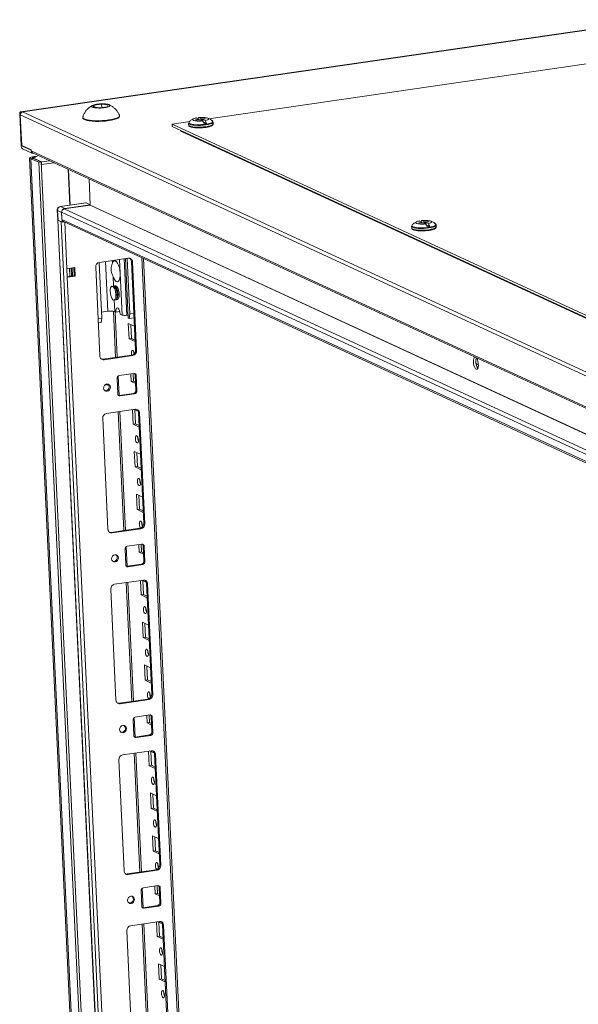
# Model space of a CAD drawing. Units: millimetres. Extents: x -26 to 11555, y -8 to 11619.
# Drawn here: x 8572 to 8891, y 3032 to 3593 of the extents above; entities that cross this region are included whole.
import ezdxf

# ---------------------------------------------------------------- set-up
doc = ezdxf.new("R2010")
doc.units = ezdxf.units.MM

msp = doc.modelspace()

# ---------------------------------------------------------------- linework, layer by layer
at = {"color": 7, "linetype": 'Continuous', "lineweight": 15}
for p, q in [((8935.603, 3593.086), (8572.355, 3540.48)), ((8572.502, 3540.455), (8935.75, 3593.061)), ((8909.866, 3569.968), (8679.883, 3536.662)), ((8613.937, 3543.322), (8614.42, 3544.377)), ((8617.669, 3542.877), (8613.937, 3543.322)), ((8614.42, 3544.377), (8618.636, 3544.987)), ((8614.473, 3543.258), (8614.42, 3544.377)), ((8621.885, 3543.488), (8617.669, 3542.877)), ((8618.636, 3544.987), (8622.368, 3544.543)), ((8618.636, 3544.987), (8618.728, 3543.031)), ((8622.368, 3544.543), (8621.885, 3543.488)), ((8572.803, 3521.282), (8571.958, 3539.269)), ((8572.314, 3538.828), (9057.602, 3314.816)), ((8572.314, 3538.828), (8573.136, 3521.317)), ((8572.701, 3540.364), (8572.502, 3540.455)), ((8573.623, 3540.497), (8572.701, 3540.364)), ((8572.701, 3540.364), (8572.719, 3539.986)), ((9058.911, 3316.486), (8573.623, 3540.497)), ((8607.949, 3537.385), (8607.966, 3537.016)), ((8628.943, 3538.001), (8628.925, 3538.371)), ((8673.741, 3536.298), (8672.333, 3536.095)), ((8672.91, 3535.828), (8672.333, 3536.095)), ((8673.96, 3536.452), (8672.626, 3537.067)), ((8673.784, 3535.955), (8673.741, 3536.298)), ((8673.989, 3536.086), (8674.156, 3536.009)), ((8675.42, 3536.663), (8674.086, 3537.279)), ((8677.447, 3536.835), (8676.04, 3536.631)), ((8677.732, 3535.596), (8676.398, 3536.212)), ((8676.616, 3536.365), (8678.024, 3536.569)), ((8677.301, 3536.464), (8677.447, 3536.835)), ((8677.447, 3536.835), (8678.024, 3536.569)), ((8668.985, 3535.083), (8658.854, 3533.616)), ((8658.854, 3533.616), (8658.923, 3532.156)), ((8658.854, 3533.616), (9071.044, 3343.347)), ((9071.113, 3341.887), (8658.923, 3532.156)), ((8668.277, 3534.084), (8668.277, 3534.122)), ((8668.277, 3534.084), (8668.324, 3533.083)), ((8668.618, 3534.842), (8668.915, 3535.061)), ((8672.91, 3535.828), (8674.318, 3536.032)), ((8674.938, 3536), (8676.272, 3535.385)), ((8676.56, 3534.899), (8678.588, 3533.963)), ((8676.597, 3534.832), (8676.761, 3534.757)), ((8676.761, 3534.757), (8676.647, 3534.74)), ((8677.127, 3533.752), (8678.588, 3533.963)), ((8682.308, 3533.74), (8682.261, 3534.741)), ((9069.549, 3342.415), (8664.262, 3529.497)), ((8664.262, 3529.497), (8664.268, 3529.367)), ((8664.268, 3529.367), (9069.555, 3342.285)), ((8573.136, 3521.317), (8578.42, 3518.879)), ((8573.417, 3520.989), (8578.429, 3518.675)), ((8578.963, 3517), (8573.485, 3519.529)), ((8577.64, 3514.23), (8667.002, 1612.116)), ((8579.767, 3514.043), (8578.398, 3513.845)), ((8667.796, 1610.967), (8578.398, 3513.845)), ((8578.398, 3513.845), (8582.865, 3511.783)), ((8578.442, 3518.402), (8578.42, 3518.879)), ((9053.163, 3299.268), (8578.442, 3518.402)), ((8578.963, 3517), (8578.946, 3517.378)), ((8579.514, 3517.08), (8578.963, 3517)), ((8579.187, 3517.23), (9053.677, 3298.203)), ((8584.234, 3511.981), (8579.767, 3514.043)), ((8579.818, 3514.075), (8582.438, 3515.73)), ((8579.82, 3514.018), (8579.818, 3514.075)), ((8584.325, 3511.994), (8579.818, 3514.075)), ((8582.865, 3511.783), (8584.234, 3511.981)), ((8582.865, 3511.783), (8672.263, 1608.905)), ((8584.234, 3511.981), (8673.632, 1609.103)), ((8584.3, 3510.578), (8584.394, 3510.534)), ((8589.049, 3512.678), (8584.325, 3511.994)), ((8584.394, 3510.534), (8584.325, 3511.994)), ((8591.473, 3511.559), (8584.394, 3510.534)), ((8599.564, 3507.824), (8600.525, 3487.37)), ((8611.533, 3502.299), (8612.231, 3487.442)), ((8612.224, 3487.588), (8611.533, 3502.299)), ((8609.694, 3488.698), (8595.091, 3486.583)), ((8595.286, 3486.551), (8609.889, 3488.665)), ((8597.621, 3485.473), (8595.286, 3486.551)), ((8612.144, 3487.331), (8597.268, 3485.177)), ((8597.621, 3485.473), (8612.224, 3487.588)), ((8612.224, 3487.588), (8609.889, 3488.665)), ((8593.38, 3484.51), (8593.643, 3478.913)), ((8593.552, 3484.34), (8595.887, 3483.262)), ((8593.815, 3478.743), (8593.552, 3484.34)), ((8595.881, 3483.408), (9036.904, 3279.829)), ((8595.881, 3483.408), (8596.077, 3479.222)), ((8596.15, 3477.665), (8595.887, 3483.262)), ((8593.648, 3478.885), (8680.531, 1629.548)), ((8593.786, 3478.756), (8595.532, 3477.95)), ((8680.669, 1629.412), (8593.786, 3478.756)), ((8593.815, 3478.743), (8596.15, 3477.665)), ((8595.532, 3477.95), (8682.415, 1628.606)), ((9037.1, 3275.644), (8596.077, 3479.222)), ((8596.15, 3477.665), (8597.217, 3477.819)), ((8596.867, 3477.981), (9037.143, 3274.748)), ((8597.225, 3477.816), (8597.161, 3477.811)), ((8795.507, 3475.354), (8795.508, 3475.392)), ((8795.507, 3475.354), (8795.554, 3474.353)), ((8795.849, 3476.112), (8796.146, 3476.331)), ((8800.972, 3477.568), (8799.564, 3477.364)), ((8800.141, 3477.098), (8799.564, 3477.364)), ((8801.19, 3477.721), (8799.856, 3478.337)), ((8800.141, 3477.098), (8801.549, 3477.302)), ((8801.015, 3477.224), (8800.972, 3477.568)), ((8801.22, 3477.355), (8801.387, 3477.278)), ((8802.651, 3477.933), (8801.317, 3478.549)), ((8802.168, 3477.27), (8803.502, 3476.654)), ((8804.678, 3478.105), (8803.27, 3477.901)), ((8804.963, 3476.866), (8803.629, 3477.481)), ((8803.791, 3476.169), (8805.818, 3475.233)), ((8803.828, 3476.102), (8803.991, 3476.026)), ((8803.847, 3477.635), (8805.255, 3477.839)), ((8803.991, 3476.026), (8803.878, 3476.01)), ((8804.358, 3475.021), (8805.818, 3475.233)), ((8804.532, 3477.734), (8804.678, 3478.105)), ((8804.678, 3478.105), (8805.255, 3477.839)), ((8809.539, 3475.01), (8809.492, 3476.011)), ((8615.305, 3452.001), (8617.683, 3401.387)), ((8617.336, 3454.741), (8617.329, 3454.399)), ((8617.329, 3454.399), (8618.804, 3423.006)), ((8633.901, 3457.144), (8617.473, 3454.765)), ((8633.072, 3424.597), (8631.559, 3456.805)), ((8632.231, 3456.902), (8633.817, 3423.146)), ((8633.301, 3456.712), (8633.262, 3457.052)), ((8634.776, 3425.319), (8633.301, 3456.712)), ((8636.297, 3455.041), (8635.688, 3455.322)), ((8638.066, 3404.709), (8635.688, 3455.322)), ((8638.675, 3404.427), (8636.297, 3455.041)), ((8728.187, 1635.078), (8642.599, 3456.871)), ((8603.463, 3451.756), (8598.9, 3451.095)), ((8599.128, 3446.228), (8598.9, 3451.095)), ((8599.111, 3446.595), (8603.083, 3447.17)), ((8599.128, 3446.228), (8603.692, 3446.889)), ((8600.413, 3451.314), (8600.624, 3446.814)), ((8601.325, 3451.446), (8601.537, 3446.947)), ((8602.055, 3447.022), (8601.843, 3451.521)), ((8603.083, 3447.17), (8602.871, 3451.67)), ((8603.692, 3446.889), (8603.083, 3447.17)), ((8603.692, 3446.889), (8603.463, 3451.756)), ((8630.435, 3424.707), (8629.314, 3448.554)), ((8683.039, 1660.151), (8599.128, 3446.228)), ((8625.79, 3441.313), (8625.387, 3441.255)), ((8626.181, 3441.248), (8625.79, 3441.313)), ((8626.876, 3441.471), (8626.528, 3441.42)), ((8626.184, 3439.621), (8625.94, 3440.072)), ((8626.729, 3434.629), (8626.834, 3435.131)), ((8627.325, 3439.786), (8627.081, 3440.237)), ((8627.869, 3434.795), (8627.975, 3435.296)), ((8626.534, 3433.338), (8626.937, 3433.396)), ((8627.675, 3433.503), (8628.023, 3433.553)), ((8622.214, 3426.841), (8618.648, 3426.325)), ((8626.171, 3426.675), (8626.78, 3426.394)), ((8627.605, 3400.744), (8626.391, 3426.574)), ((8629.007, 3426.717), (8626.78, 3426.394)), ((8629.216, 3425.27), (8630.435, 3424.707)), ((8633.764, 3424.277), (8633.072, 3424.597)), ((8634.496, 3422.833), (8634.776, 3425.319)), ((8637.082, 3425.653), (8634.776, 3425.319)), ((8618.804, 3423.006), (8616.682, 3422.699)), ((8618.524, 3420.519), (8616.796, 3420.269)), ((8618.804, 3423.006), (8618.524, 3420.519)), ((8633.817, 3423.146), (8634.496, 3422.833)), ((8634.336, 3411.179), (8633.925, 3419.94)), ((8633.925, 3419.94), (8637.426, 3418.323)), ((8637.196, 3423.224), (8634.496, 3422.833)), ((8635.705, 3411.378), (8635.333, 3419.289)), ((8635.705, 3411.378), (8634.336, 3411.179)), ((8637.838, 3409.563), (8634.336, 3411.179)), ((8637.798, 3410.412), (8635.705, 3411.378)), ((8619.47, 3399.566), (8635.898, 3401.945)), ((8620.079, 3399.284), (8636.508, 3401.664)), ((8636.508, 3401.664), (8635.898, 3401.945)), ((8638.675, 3404.427), (8638.066, 3404.709)), ((8619.47, 3399.566), (8620.079, 3399.284)), ((8636.988, 3391.444), (8628.774, 3390.254)), ((8635.479, 3386.846), (8635.275, 3391.196)), ((8636.848, 3387.044), (8636.644, 3391.394)), ((8638.425, 3390.182), (8637.816, 3390.463)), ((8638.228, 3381.703), (8637.816, 3390.463)), ((8638.837, 3381.422), (8638.425, 3390.182)), ((8620.907, 3385.156), (8620.988, 3385.118)), ((8627.594, 3389.288), (8627.472, 3388.693)), ((8627.473, 3388.596), (8627.885, 3379.836)), ((8628.634, 3378.846), (8628.111, 3389.969)), ((8636.848, 3387.044), (8635.479, 3386.846)), ((8638.042, 3385.663), (8635.479, 3386.846)), ((8638.002, 3386.512), (8636.848, 3387.044)), ((8628.713, 3378.855), (8636.927, 3380.045)), ((8629.322, 3378.574), (8637.536, 3379.764)), ((8637.536, 3379.764), (8636.927, 3380.045)), ((8638.837, 3381.422), (8638.228, 3381.703)), ((8628.713, 3378.855), (8629.322, 3378.574)), ((8637.948, 3371.003), (8621.52, 3368.624)), ((8632.246, 3301.95), (8629.062, 3369.717)), ((8636.622, 3362.513), (8636.235, 3370.755)), ((8637.069, 3370.876), (8639.661, 3369.68)), ((8637.991, 3362.711), (8637.62, 3370.622)), ((8640.344, 3368.901), (8639.735, 3369.182)), ((8642.707, 3305.915), (8639.735, 3369.182)), ((8643.316, 3305.634), (8640.344, 3368.901)), ((8619.352, 3365.861), (8622.325, 3302.593)), ((8637.991, 3362.711), (8636.622, 3362.513)), ((8640.124, 3360.896), (8636.622, 3362.513)), ((8640.084, 3361.745), (8637.991, 3362.711)), ((8637.766, 3338.179), (8637.354, 3346.939)), ((8637.354, 3346.939), (8640.856, 3345.323)), ((8639.135, 3338.377), (8638.763, 3346.289)), ((8639.135, 3338.377), (8637.766, 3338.179)), ((8641.267, 3336.563), (8637.766, 3338.179)), ((8641.227, 3337.411), (8639.135, 3338.377)), ((8638.909, 3313.846), (8638.497, 3322.606)), ((8638.497, 3322.606), (8641.999, 3320.989)), ((8640.278, 3314.044), (8639.906, 3321.955)), ((8640.278, 3314.044), (8638.909, 3313.846)), ((8642.41, 3312.229), (8638.909, 3313.846)), ((8642.371, 3313.078), (8640.278, 3314.044)), ((8624.111, 3300.772), (8640.54, 3303.151)), ((8624.721, 3300.491), (8624.111, 3300.772)), ((8624.721, 3300.491), (8641.149, 3302.87)), ((8641.149, 3302.87), (8640.54, 3303.151)), ((8643.316, 3305.634), (8642.707, 3305.915)), ((8632.046, 3291.262), (8632.457, 3282.502)), ((8633.206, 3281.512), (8632.684, 3292.635)), ((8641.56, 3294.11), (8633.346, 3292.92)), ((8640.052, 3289.512), (8639.848, 3293.862)), ((8641.421, 3289.71), (8640.052, 3289.512)), ((8642.614, 3288.329), (8640.052, 3289.512)), ((8641.421, 3289.71), (8641.217, 3294.06)), ((8642.575, 3289.178), (8641.421, 3289.71)), ((8642.998, 3292.848), (8642.389, 3293.129)), ((8642.8, 3284.369), (8642.389, 3293.129)), ((8643.41, 3284.088), (8642.998, 3292.848)), ((8643.41, 3284.088), (8642.8, 3284.369)), ((8633.286, 3281.521), (8641.5, 3282.711)), ((8633.286, 3281.521), (8633.895, 3281.24)), ((8633.895, 3281.24), (8642.109, 3282.43)), ((8642.109, 3282.43), (8641.5, 3282.711)), ((8642.521, 3273.67), (8626.092, 3271.29)), ((8636.819, 3204.616), (8633.635, 3272.383)), ((8641.195, 3265.179), (8640.808, 3273.422)), ((8641.642, 3273.542), (8644.234, 3272.346)), ((8642.564, 3265.377), (8642.193, 3273.288)), ((8623.925, 3268.527), (8626.897, 3205.26)), ((8644.917, 3271.567), (8644.308, 3271.848)), ((8647.28, 3208.581), (8644.308, 3271.848)), ((8647.889, 3208.3), (8644.917, 3271.567)), ((8642.564, 3265.377), (8641.195, 3265.179)), ((8644.697, 3263.562), (8641.195, 3265.179)), ((8644.657, 3264.411), (8642.564, 3265.377)), ((8642.338, 3240.845), (8641.927, 3249.605)), ((8641.927, 3249.605), (8645.429, 3247.989)), ((8643.707, 3241.043), (8643.336, 3248.955)), ((8643.707, 3241.043), (8642.338, 3240.845)), ((8645.84, 3239.229), (8642.338, 3240.845)), ((8645.8, 3240.077), (8643.707, 3241.043)), ((8643.482, 3216.512), (8643.07, 3225.272)), ((8643.07, 3225.272), (8646.572, 3223.655)), ((8644.851, 3216.71), (8644.479, 3224.621)), ((8644.851, 3216.71), (8643.482, 3216.512)), ((8646.983, 3214.895), (8643.482, 3216.512)), ((8646.943, 3215.744), (8644.851, 3216.71)), ((8628.684, 3203.438), (8645.113, 3205.817)), ((8629.293, 3203.157), (8645.722, 3205.536)), ((8645.722, 3205.536), (8645.113, 3205.817)), ((8647.889, 3208.3), (8647.28, 3208.581)), ((8629.293, 3203.157), (8628.684, 3203.438)), ((8636.619, 3193.928), (8637.03, 3185.168)), ((8637.779, 3184.178), (8637.257, 3195.301)), ((8646.133, 3196.776), (8637.919, 3195.586)), ((8644.625, 3192.178), (8644.42, 3196.528)), ((8645.994, 3192.376), (8645.789, 3196.726)), ((8647.571, 3195.514), (8646.962, 3195.795)), ((8647.373, 3187.035), (8646.962, 3195.795)), ((8647.982, 3186.754), (8647.571, 3195.514)), ((8645.994, 3192.376), (8644.625, 3192.178)), ((8647.187, 3190.995), (8644.625, 3192.178)), ((8647.147, 3191.844), (8645.994, 3192.376)), ((8637.859, 3184.187), (8646.073, 3185.377)), ((8637.859, 3184.187), (8638.468, 3183.906)), ((8638.468, 3183.906), (8646.682, 3185.096)), ((8646.682, 3185.096), (8646.073, 3185.377)), ((8647.982, 3186.754), (8647.373, 3187.035)), ((8647.094, 3176.336), (8630.665, 3173.956)), ((8641.392, 3107.282), (8638.208, 3175.049)), ((8645.768, 3167.845), (8645.381, 3176.088)), ((8646.215, 3176.208), (8648.807, 3175.012)), ((8647.137, 3168.043), (8646.765, 3175.954)), ((8649.49, 3174.233), (8648.88, 3174.514)), ((8651.853, 3111.247), (8648.88, 3174.514)), ((8652.462, 3110.966), (8649.49, 3174.233)), ((8628.498, 3171.193), (8631.47, 3107.926)), ((8647.137, 3168.043), (8645.768, 3167.845)), ((8649.27, 3166.228), (8645.768, 3167.845)), ((8649.23, 3167.077), (8647.137, 3168.043)), ((8646.911, 3143.511), (8646.5, 3152.271)), ((8646.5, 3152.271), (8650.001, 3150.655)), ((8648.28, 3143.709), (8647.909, 3151.621)), ((8648.28, 3143.709), (8646.911, 3143.511)), ((8650.413, 3141.895), (8646.911, 3143.511)), ((8650.373, 3142.743), (8648.28, 3143.709)), ((8648.054, 3119.178), (8647.643, 3127.938)), ((8647.643, 3127.938), (8651.144, 3126.321)), ((8649.423, 3119.376), (8649.052, 3127.287)), ((8649.423, 3119.376), (8648.054, 3119.178)), ((8651.556, 3117.561), (8648.054, 3119.178)), ((8651.516, 3118.41), (8649.423, 3119.376)), ((8652.462, 3110.966), (8651.853, 3111.247)), ((8633.257, 3106.104), (8649.685, 3108.483)), ((8633.866, 3105.823), (8633.257, 3106.104)), ((8633.866, 3105.823), (8650.294, 3108.202)), ((8650.294, 3108.202), (8649.685, 3108.483)), ((8650.706, 3099.442), (8642.492, 3098.252)), ((8649.198, 3094.844), (8648.993, 3099.194)), ((8650.567, 3095.042), (8650.362, 3099.392)), ((8652.144, 3098.18), (8651.534, 3098.461)), ((8651.946, 3089.701), (8651.534, 3098.461)), ((8641.191, 3096.594), (8641.603, 3087.834)), ((8642.352, 3086.844), (8641.829, 3097.967)), ((8650.567, 3095.042), (8649.198, 3094.844)), ((8651.76, 3093.661), (8649.198, 3094.844)), ((8651.72, 3094.51), (8650.567, 3095.042)), ((8652.555, 3089.42), (8652.144, 3098.18)), ((8642.431, 3086.853), (8650.646, 3088.043)), ((8643.041, 3086.572), (8651.255, 3087.762)), ((8651.255, 3087.762), (8650.646, 3088.043)), ((8652.555, 3089.42), (8651.946, 3089.701)), ((8642.431, 3086.853), (8643.041, 3086.572)), ((8651.666, 3079.002), (8635.238, 3076.623)), ((8645.964, 3009.948), (8642.781, 3077.715)), ((8650.341, 3070.511), (8649.954, 3078.754)), ((8650.788, 3078.874), (8653.38, 3077.678)), ((8651.71, 3070.709), (8651.338, 3078.62)), ((8654.062, 3076.899), (8653.453, 3077.18)), ((8656.425, 3013.913), (8653.453, 3077.18)), ((8657.035, 3013.632), (8654.062, 3076.899)), ((8633.071, 3073.859), (8636.043, 3010.592)), ((8651.71, 3070.709), (8650.341, 3070.511)), ((8653.842, 3068.894), (8650.341, 3070.511)), ((8653.803, 3069.743), (8651.71, 3070.709)), ((8651.484, 3046.177), (8651.072, 3054.937)), ((8651.072, 3054.937), (8654.574, 3053.321)), ((8652.853, 3046.376), (8652.481, 3054.287)), ((8652.853, 3046.376), (8651.484, 3046.177)), ((8654.986, 3044.561), (8651.484, 3046.177)), ((8654.946, 3045.41), (8652.853, 3046.376))]:
    msp.add_line(p, q, dxfattribs=at)
at = {"color": 8, "linetype": 'Continuous', "lineweight": 15}
for p, q in [((8664.261, 3529.692), (8664.262, 3529.497)), ((8573.412, 3521), (8573.725, 3521.046)), ((8573.745, 3521.036), (8573.417, 3520.989)), ((8600.81, 3487.412), (8599.858, 3507.689)), ((8612.144, 3487.331), (9052.764, 3283.939)), ((8612.231, 3487.442), (9053.012, 3283.975)), ((9038.06, 3281.704), (8597.268, 3485.177)), ((8598.9, 3451.095), (8597.654, 3477.618)), ((8622.214, 3426.841), (8620.879, 3455.258)), ((8624.801, 3455.826), (8624.869, 3454.385)), ((8629.314, 3448.554), (8628.945, 3456.426)), ((8633.301, 3456.712), (8632.732, 3456.975)), ((8641.611, 3457.327), (8727.238, 1634.703)), ((8625.232, 3446.659), (8625.485, 3441.269)), ((8625.862, 3433.244), (8626.171, 3426.675)), ((8625.411, 3426.874), (8626.645, 3400.605)), ((8832.259, 3397.043), (8833.626, 3396.412)), ((8833.629, 3396.26), (8832.288, 3396.879)), ((8621, 3385.113), (8620.908, 3385.156)), ((8622.652, 3385.016), (8621.247, 3385.329)), ((8628.103, 3369.578), (8631.287, 3301.811)), ((8632.676, 3272.244), (8635.859, 3204.477)), ((8637.248, 3174.91), (8640.432, 3107.143)), ((8641.821, 3077.576), (8645.005, 3009.809))]:
    msp.add_line(p, q, dxfattribs=at)
at = {"color": 7, "linetype": 'Continuous', "lineweight": 15, "flags": 128}
for points in [[(8571.958, 3539.269), (8571.956, 3539.55), (8571.978, 3539.81), (8572.023, 3540.038), (8572.089, 3540.225), (8572.173, 3540.365), (8572.273, 3540.452), (8572.384, 3540.482), (8572.502, 3540.455)], [(8607.972, 3537.571), (8607.958, 3537.513), (8608.053, 3537.082), (8608.501, 3536.678), (8609.288, 3536.315), (8610.387, 3536.005), (8611.759, 3535.759), (8613.359, 3535.585), (8615.132, 3535.489), (8617.017, 3535.474), (8618.951, 3535.541), (8620.868, 3535.688), (8622.701, 3535.91), (8624.389, 3536.198), (8625.875, 3536.544), (8627.107, 3536.935), (8628.044, 3537.359), (8628.654, 3537.8), (8628.916, 3538.243), (8628.885, 3538.553)], [(8607.966, 3537.016), (8608.07, 3536.712), (8608.519, 3536.308), (8609.305, 3535.945), (8610.404, 3535.635), (8611.776, 3535.389), (8613.376, 3535.215), (8615.149, 3535.119), (8617.035, 3535.104), (8618.969, 3535.172), (8620.885, 3535.319), (8622.718, 3535.54), (8624.407, 3535.829), (8625.892, 3536.174), (8627.125, 3536.565), (8628.062, 3536.989), (8628.672, 3537.43), (8628.934, 3537.873), (8628.943, 3538.001)], [(8681.578, 3535.633), (8681.648, 3535.596), (8681.852, 3535.462)], [(8663.622, 3530.006), (8663.624, 3529.981), (8663.806, 3529.66), (8664.268, 3529.367)], [(8609.889, 3488.665), (8609.733, 3488.701), (8609.694, 3488.698)], [(8593.643, 3478.913), (8593.643, 3478.906), (8593.692, 3478.821), (8593.815, 3478.743)], [(8593.786, 3478.756), (8593.687, 3478.819), (8593.648, 3478.887), (8593.648, 3478.893)], [(8808.809, 3476.902), (8808.879, 3476.865), (8809.083, 3476.732)], [(8624.869, 3454.385), (8625.314, 3455.182), (8625.872, 3455.583), (8626.502, 3455.561), (8627.159, 3455.116), (8627.795, 3454.281), (8628.366, 3453.115), (8628.83, 3451.703), (8629.154, 3450.145), (8629.314, 3448.554)], [(8629.314, 3448.554), (8629.3, 3447.044), (8629.111, 3445.722), (8628.762, 3444.685), (8628.278, 3444.007), (8627.693, 3443.735), (8627.05, 3443.891), (8626.394, 3444.462), (8625.773, 3445.407), (8625.232, 3446.659)], [(8625.04, 3441.083), (8624.569, 3441.131), (8624.157, 3440.829), (8623.839, 3440.203), (8623.644, 3439.31), (8623.589, 3438.228), (8623.68, 3437.054), (8623.907, 3435.892), (8624.252, 3434.845), (8624.683, 3434.007), (8625.161, 3433.451), (8625.646, 3433.228), (8626.092, 3433.356), (8626.462, 3433.825), (8626.721, 3434.593), (8626.847, 3435.592), (8626.829, 3436.733), (8626.668, 3437.914), (8626.379, 3439.031), (8625.987, 3439.984), (8625.527, 3440.689), (8625.04, 3441.083)], [(8626.143, 3433.403), (8626.614, 3433.355), (8627.027, 3433.657), (8627.344, 3434.283), (8627.539, 3435.176), (8627.594, 3436.258), (8627.503, 3437.432), (8627.276, 3438.594), (8626.931, 3439.64), (8626.5, 3440.479), (8626.022, 3441.034), (8625.537, 3441.258), (8625.091, 3441.129), (8625.035, 3441.085)], [(8627.284, 3433.568), (8627.755, 3433.52), (8628.167, 3433.822), (8628.485, 3434.448), (8628.68, 3435.341), (8628.735, 3436.423), (8628.644, 3437.597), (8628.417, 3438.759), (8628.072, 3439.806), (8627.641, 3440.644), (8627.163, 3441.2), (8626.678, 3441.423), (8626.232, 3441.295), (8626.176, 3441.25)], [(8626.937, 3433.396), (8627.233, 3433.522), (8627.603, 3433.991), (8627.862, 3434.759), (8627.988, 3435.757), (8627.97, 3436.898), (8627.809, 3438.079), (8627.52, 3439.196), (8627.127, 3440.149), (8626.668, 3440.854), (8626.181, 3441.248)], [(8626.78, 3426.394), (8626.806, 3427.359), (8626.977, 3428.14), (8627.27, 3428.642), (8627.651, 3428.805), (8628.075, 3428.61), (8628.488, 3428.079), (8628.843, 3427.278), (8629.096, 3426.302), (8629.216, 3425.27)], [(8635.822, 3401.934), (8635.778, 3402.131), (8635.677, 3402.943), (8635.705, 3403.695), (8635.858, 3404.273), (8636.114, 3404.588), (8636.433, 3404.593)], [(8637.114, 3402.51), (8637.046, 3403.141), (8637.056, 3403.737)], [(8618.624, 3399.614), (8619.023, 3399.548), (8619.47, 3399.566)], [(8830.777, 3397.891), (8830.802, 3398.962), (8830.979, 3399.845), (8831.287, 3400.446), (8831.653, 3400.691)], [(8832.436, 3400.329), (8832.623, 3400.091), (8833.044, 3399.297), (8833.372, 3398.279), (8833.574, 3397.149), (8833.627, 3396.027), (8833.525, 3395.037), (8833.279, 3394.284), (8832.916, 3393.852), (8832.475, 3393.786), (8832.005, 3394.094), (8831.555, 3394.742), (8831.175, 3395.66), (8830.906, 3396.749), (8830.777, 3397.891), (8830.777, 3397.891)], [(8619.807, 3383.076), (8619.992, 3382.306), (8620.444, 3381.695), (8621.094, 3381.338), (8621.844, 3381.288), (8622.578, 3381.553), (8623.187, 3382.093), (8623.575, 3382.825), (8623.686, 3383.637), (8623.501, 3384.408), (8623.049, 3385.018), (8622.399, 3385.375), (8621.649, 3385.425), (8620.914, 3385.16), (8620.306, 3384.621), (8619.917, 3383.889), (8619.807, 3383.076)], [(8621.369, 3384.965), (8621.043, 3384.886), (8620.551, 3384.887)], [(8622.883, 3384.75), (8622.174, 3384.779), (8621, 3385.113)], [(8637.076, 3380.075), (8637.257, 3380.255), (8637.522, 3380.281)], [(8628.34, 3378.856), (8628.445, 3378.845), (8628.713, 3378.855)], [(8638.72, 3355.926), (8639.053, 3355.62), (8639.351, 3355.049), (8639.567, 3354.301), (8639.669, 3353.489), (8639.64, 3352.736), (8639.487, 3352.159), (8639.231, 3351.843), (8638.912, 3351.838), (8638.578, 3352.144), (8638.281, 3352.715), (8638.065, 3353.464), (8637.963, 3354.276), (8637.991, 3355.028), (8638.145, 3355.606), (8638.401, 3355.921), (8638.72, 3355.926)], [(8639.863, 3331.593), (8640.197, 3331.287), (8640.494, 3330.716), (8640.71, 3329.967), (8640.812, 3329.155), (8640.784, 3328.403), (8640.63, 3327.825), (8640.374, 3327.51), (8640.055, 3327.505), (8639.721, 3327.811), (8639.424, 3328.382), (8639.208, 3329.13), (8639.106, 3329.942), (8639.134, 3330.695), (8639.288, 3331.272), (8639.544, 3331.588), (8639.863, 3331.593)], [(8641.036, 3303.282), (8640.864, 3303.478), (8640.567, 3304.048), (8640.351, 3304.797), (8640.249, 3305.609), (8640.277, 3306.361), (8640.431, 3306.939), (8640.687, 3307.254), (8641.006, 3307.259)], [(8623.266, 3300.82), (8623.664, 3300.754), (8624.111, 3300.772)], [(8624.38, 3285.742), (8624.565, 3284.972), (8625.016, 3284.361), (8625.667, 3284.004), (8626.416, 3283.954), (8627.151, 3284.219), (8627.759, 3284.759), (8628.148, 3285.491), (8628.259, 3286.304), (8628.074, 3287.074), (8627.622, 3287.684), (8626.972, 3288.041), (8626.222, 3288.091), (8625.487, 3287.826), (8624.879, 3287.287), (8624.49, 3286.555), (8624.38, 3285.742)], [(8632.913, 3281.522), (8633.017, 3281.511), (8633.286, 3281.521)], [(8641.649, 3282.741), (8641.83, 3282.921), (8642.095, 3282.947)], [(8643.292, 3258.592), (8643.626, 3258.286), (8643.924, 3257.715), (8644.14, 3256.967), (8644.241, 3256.155), (8644.213, 3255.402), (8644.059, 3254.825), (8643.804, 3254.509), (8643.485, 3254.504), (8643.151, 3254.811), (8642.853, 3255.381), (8642.637, 3256.13), (8642.536, 3256.942), (8642.564, 3257.694), (8642.718, 3258.272), (8642.973, 3258.587), (8643.292, 3258.592)], [(8644.436, 3234.259), (8644.769, 3233.953), (8645.067, 3233.382), (8645.283, 3232.633), (8645.385, 3231.821), (8645.356, 3231.069), (8645.203, 3230.491), (8644.947, 3230.176), (8644.628, 3230.171), (8644.294, 3230.477), (8643.997, 3231.048), (8643.781, 3231.796), (8643.679, 3232.609), (8643.707, 3233.361), (8643.861, 3233.939), (8644.117, 3234.254), (8644.436, 3234.259)], [(8645.609, 3205.948), (8645.437, 3206.144), (8645.14, 3206.714), (8644.924, 3207.463), (8644.822, 3208.275), (8644.85, 3209.027), (8645.004, 3209.605), (8645.26, 3209.92), (8645.579, 3209.925)], [(8627.839, 3203.486), (8628.237, 3203.42), (8628.684, 3203.438)], [(8628.953, 3188.408), (8629.137, 3187.638), (8629.589, 3187.028), (8630.24, 3186.67), (8630.989, 3186.62), (8631.724, 3186.885), (8632.332, 3187.425), (8632.721, 3188.157), (8632.831, 3188.97), (8632.647, 3189.74), (8632.195, 3190.35), (8631.544, 3190.707), (8630.795, 3190.757), (8630.06, 3190.492), (8629.452, 3189.953), (8629.063, 3189.221), (8628.953, 3188.408)], [(8637.486, 3184.188), (8637.59, 3184.177), (8637.859, 3184.187)], [(8646.221, 3185.407), (8646.403, 3185.587), (8646.668, 3185.613)], [(8647.865, 3161.258), (8648.199, 3160.952), (8648.496, 3160.381), (8648.712, 3159.633), (8648.814, 3158.821), (8648.786, 3158.068), (8648.632, 3157.491), (8648.376, 3157.175), (8648.057, 3157.17), (8647.724, 3157.477), (8647.426, 3158.047), (8647.21, 3158.796), (8647.108, 3159.608), (8647.137, 3160.36), (8647.29, 3160.938), (8647.546, 3161.253), (8647.865, 3161.258)], [(8649.008, 3136.925), (8649.342, 3136.619), (8649.64, 3136.048), (8649.856, 3135.299), (8649.957, 3134.487), (8649.929, 3133.735), (8649.775, 3133.157), (8649.52, 3132.842), (8649.2, 3132.837), (8648.867, 3133.143), (8648.569, 3133.714), (8648.353, 3134.462), (8648.252, 3135.275), (8648.28, 3136.027), (8648.434, 3136.605), (8648.689, 3136.92), (8649.008, 3136.925)], [(8650.181, 3108.614), (8650.01, 3108.81), (8649.713, 3109.38), (8649.497, 3110.129), (8649.395, 3110.941), (8649.423, 3111.693), (8649.577, 3112.271), (8649.833, 3112.587), (8650.152, 3112.591)], [(8632.411, 3106.153), (8632.81, 3106.086), (8633.257, 3106.104)], [(8633.525, 3091.074), (8633.71, 3090.304), (8634.162, 3089.694), (8634.812, 3089.336), (8635.562, 3089.286), (8636.297, 3089.551), (8636.905, 3090.091), (8637.294, 3090.823), (8637.404, 3091.636), (8637.219, 3092.406), (8636.767, 3093.016), (8636.117, 3093.373), (8635.368, 3093.423), (8634.633, 3093.158), (8634.025, 3092.619), (8633.636, 3091.887), (8633.525, 3091.074)], [(8650.794, 3088.073), (8650.976, 3088.253), (8651.241, 3088.279)], [(8642.059, 3086.854), (8642.163, 3086.843), (8642.431, 3086.853)], [(8652.438, 3063.924), (8652.772, 3063.618), (8653.069, 3063.047), (8653.285, 3062.299), (8653.387, 3061.487), (8653.359, 3060.735), (8653.205, 3060.157), (8652.949, 3059.841), (8652.63, 3059.836), (8652.296, 3060.143), (8651.999, 3060.714), (8651.783, 3061.462), (8651.681, 3062.274), (8651.709, 3063.026), (8651.863, 3063.604), (8652.119, 3063.92), (8652.438, 3063.924)], [(8653.581, 3039.591), (8653.915, 3039.285), (8654.212, 3038.714), (8654.428, 3037.966), (8654.53, 3037.153), (8654.502, 3036.401), (8654.348, 3035.823), (8654.092, 3035.508), (8653.773, 3035.503), (8653.44, 3035.809), (8653.142, 3036.38), (8652.926, 3037.128), (8652.824, 3037.941), (8652.853, 3038.693), (8653.006, 3039.271), (8653.262, 3039.586), (8653.581, 3039.591)]]:
    msp.add_lwpolyline(points, dxfattribs=at)
at = {"color": 8, "linetype": 'Continuous', "lineweight": 15, "flags": 128}
for points in [[(8682.262, 3534.728), (8682.258, 3534.677), (8682.036, 3534.318), (8681.475, 3533.963), (8680.602, 3533.632), (8679.462, 3533.339), (8678.112, 3533.1), (8676.619, 3532.927), (8675.058, 3532.829), (8673.508, 3532.81), (8672.046, 3532.871), (8670.746, 3533.01), (8669.673, 3533.218), (8668.88, 3533.487), (8668.408, 3533.802), (8668.277, 3534.084)], [(8682.308, 3533.74), (8682.305, 3533.676), (8682.083, 3533.317), (8681.522, 3532.963), (8680.649, 3532.631), (8679.509, 3532.338), (8678.159, 3532.1), (8676.666, 3531.927), (8675.105, 3531.828), (8673.555, 3531.809), (8672.093, 3531.87), (8670.793, 3532.009), (8669.72, 3532.218), (8668.927, 3532.486), (8668.455, 3532.802), (8668.324, 3533.083)], [(8681.852, 3535.462), (8682.031, 3535.266), (8682.05, 3534.909), (8681.701, 3534.545), (8681.005, 3534.193), (8679.999, 3533.871), (8678.737, 3533.598), (8677.287, 3533.389), (8675.727, 3533.253), (8674.142, 3533.199), (8672.617, 3533.229), (8671.233, 3533.343), (8670.067, 3533.533), (8669.18, 3533.79), (8668.62, 3534.1), (8668.418, 3534.445), (8668.584, 3534.808), (8668.618, 3534.842)], [(8664.262, 3529.497), (8663.8, 3529.791), (8663.662, 3529.968)], [(8595.286, 3486.551), (8595.13, 3486.586), (8595.092, 3486.583)], [(8593.552, 3484.34), (8593.429, 3484.418), (8593.381, 3484.503), (8593.38, 3484.503)], [(8809.492, 3475.998), (8809.489, 3475.946), (8809.267, 3475.587), (8808.705, 3475.233), (8807.833, 3474.901), (8806.693, 3474.609), (8805.342, 3474.37), (8803.849, 3474.197), (8802.289, 3474.098), (8800.739, 3474.079), (8799.277, 3474.141), (8797.977, 3474.279), (8796.904, 3474.488), (8796.111, 3474.757), (8795.638, 3475.072), (8795.507, 3475.354)], [(8809.539, 3475.01), (8809.536, 3474.946), (8809.314, 3474.587), (8808.752, 3474.232), (8807.88, 3473.901), (8806.74, 3473.608), (8805.389, 3473.369), (8803.896, 3473.196), (8802.336, 3473.098), (8800.786, 3473.079), (8799.324, 3473.14), (8798.024, 3473.278), (8796.951, 3473.487), (8796.158, 3473.756), (8795.685, 3474.071), (8795.554, 3474.353)], [(8809.083, 3476.732), (8809.262, 3476.536), (8809.28, 3476.179), (8808.932, 3475.815), (8808.236, 3475.462), (8807.23, 3475.141), (8805.968, 3474.868), (8804.518, 3474.658), (8802.958, 3474.522), (8801.373, 3474.468), (8799.848, 3474.499), (8798.464, 3474.613), (8797.298, 3474.803), (8796.41, 3475.06), (8795.851, 3475.369), (8795.648, 3475.715), (8795.815, 3476.078), (8795.849, 3476.112)]]:
    msp.add_lwpolyline(points, dxfattribs=at)
at = {"color": 7, "linetype": 'Continuous', "lineweight": 15}
for centre, radius, start, end in [((8573.978, 3538.896), 1.666, 139.11644, 182.34907), ((8573.857, 3539.026), 1.489, 99.05687, 139.86233), ((8675.872, 3535.092), 2.823, 129.24549, 146.40758), ((8674.061, 3536.075), 0.39, 105.02365, 145.09016), ((8675.477, 3531.74), 4.924, 83.43954, 90.66451), ((8676.297, 3536.588), 0.39, 285.02365, 325.09016), ((8674.88, 3540.924), 4.924, 263.43954, 270.66451), ((8665.787, 3528.849), 12.355, 23.37917, 31.93659), ((8667.247, 3529.06), 12.355, 23.37917, 31.93659), ((8575.058, 3521.15), 2.259, 176.66825, 225.86753), ((8573.427, 3520.999), 0.015, 176.66825, 225.86753), ((8579.769, 3518.423), 1.327, 180.93269, 244.00027), ((8595.676, 3484.46), 2.127, 100.55653, 183.23563), ((8612.125, 3487.436), 0.106, 280.55653, 3.23563), ((8597.579, 3483.504), 1.702, 100.55653, 183.23563), ((8598.011, 3483.382), 2.127, 100.55653, 183.23563), ((8597.483, 3479.245), 1.406, 180.93269, 244.00027), ((8803.103, 3476.362), 2.823, 129.24549, 146.40758), ((8801.291, 3477.345), 0.39, 105.02365, 145.09016), ((8802.111, 3482.193), 4.924, 263.43954, 270.66451), ((8802.708, 3473.009), 4.924, 83.43954, 90.66451), ((8793.017, 3470.119), 12.355, 23.37917, 31.93659), ((8803.528, 3477.858), 0.39, 285.02365, 325.09016), ((8794.478, 3470.33), 12.355, 23.37917, 31.93659), ((8617.96, 3452.151), 2.659, 100.55653, 183.23563), ((8634.178, 3455.043), 2.119, 359.93886, 97.51665), ((8633.453, 3455.272), 2.235, 1.2796, 54.64184), ((8619.897, 3436.418), 7.056, 349.48664, 26.99403), ((8621.038, 3436.583), 7.056, 349.48664, 26.99403), ((8623.827, 3418.049), 8.939, 74.80279, 100.3965), ((8631.997, 3430.458), 5.959, 254.80279, 280.3965), ((8619.802, 3401.385), 2.119, 179.93886, 277.51665), ((8635.411, 3404.559), 2.659, 280.55653, 3.23563), ((8634.478, 3402.513), 2.855, 4.02476, 46.77035), ((8636.02, 3404.277), 2.659, 280.55653, 3.23563), ((8836.842, 3398.574), 4.721, 158.29695, 185.8973), ((8838.738, 3398.103), 6.592, 180.11922, 214.63282), ((8629.066, 3388.686), 1.595, 100.55653, 183.23563), ((8637.154, 3390.183), 1.271, 359.93886, 97.51665), ((8636.463, 3390.429), 1.354, 1.42918, 48.463), ((8620.927, 3383.735), 2.167, 260.38756, 50.05584), ((8629.156, 3379.834), 1.271, 179.93886, 277.51665), ((8636.635, 3381.613), 1.595, 280.55653, 3.23563), ((8637.244, 3381.332), 1.595, 280.55653, 3.23563), ((8622.007, 3366.011), 2.659, 100.55653, 183.23563), ((8638.225, 3368.903), 2.119, 359.93886, 97.51665), ((8637.5, 3369.132), 2.235, 1.2796, 54.64186), ((8644.277, 3354.673), 4.951, 175.39837, 201.08231), ((8645.421, 3330.34), 4.951, 175.39837, 201.08231), ((8638.401, 3304.766), 3.606, 345.03201, 43.7488), ((8646.564, 3306.006), 4.951, 175.39837, 201.08231), ((8624.443, 3302.591), 2.119, 179.93886, 277.51665), ((8640.053, 3305.765), 2.659, 280.55653, 3.23563), ((8640.662, 3305.483), 2.659, 280.55653, 3.23563), ((8633.639, 3291.352), 1.595, 100.55653, 183.23563), ((8641.727, 3292.849), 1.271, 359.93886, 97.51665), ((8641.035, 3293.095), 1.354, 1.42918, 48.46301), ((8625.5, 3286.401), 2.167, 260.38756, 50.05585), ((8641.208, 3284.279), 1.595, 280.55653, 3.23563), ((8641.817, 3283.998), 1.595, 280.55653, 3.23563), ((8633.729, 3282.5), 1.271, 179.93886, 277.51665), ((8642.798, 3271.569), 2.119, 359.93886, 97.51665), ((8642.073, 3271.798), 2.235, 1.2796, 54.64184), ((8626.58, 3268.677), 2.659, 100.55653, 183.23563), ((8648.85, 3257.339), 4.951, 175.39837, 201.08231), ((8649.993, 3233.006), 4.951, 175.39837, 201.08231), ((8629.016, 3205.257), 2.119, 179.93886, 277.51665), ((8644.625, 3208.431), 2.659, 280.55653, 3.23563), ((8642.974, 3207.432), 3.606, 345.03201, 43.7488), ((8645.235, 3208.15), 2.659, 280.55653, 3.23563), ((8651.137, 3208.672), 4.951, 175.39837, 201.08231), ((8638.211, 3194.018), 1.595, 100.55653, 183.23563), ((8646.3, 3195.515), 1.271, 359.93886, 97.51665), ((8645.608, 3195.761), 1.354, 1.42918, 48.46299), ((8630.073, 3189.067), 2.167, 260.38755, 50.05585), ((8638.301, 3185.166), 1.271, 179.93886, 277.51665), ((8645.781, 3186.945), 1.595, 280.55653, 3.23563), ((8646.39, 3186.664), 1.595, 280.55653, 3.23563), ((8631.152, 3171.343), 2.659, 100.55653, 183.23563), ((8647.371, 3174.235), 2.119, 359.93886, 97.51665), ((8646.646, 3174.464), 2.235, 1.2796, 54.64183), ((8653.423, 3160.005), 4.951, 175.39837, 201.08231), ((8654.566, 3135.672), 4.951, 175.39837, 201.08231), ((8649.198, 3111.097), 2.659, 280.55653, 3.23563), ((8647.547, 3110.098), 3.606, 345.03201, 43.7488), ((8649.807, 3110.816), 2.659, 280.55653, 3.23563), ((8655.709, 3111.338), 4.951, 175.39837, 201.08231), ((8633.589, 3107.923), 2.119, 179.93886, 277.51665), ((8642.784, 3096.684), 1.595, 100.55653, 183.23563), ((8650.872, 3098.181), 1.271, 359.93886, 97.51665), ((8650.181, 3098.427), 1.354, 1.42918, 48.463), ((8634.645, 3091.733), 2.167, 260.38754, 50.05586), ((8642.874, 3087.833), 1.271, 179.93886, 277.51665), ((8650.353, 3089.611), 1.595, 280.55653, 3.23563), ((8650.962, 3089.33), 1.595, 280.55653, 3.23563), ((8635.725, 3074.009), 2.659, 100.55653, 183.23563), ((8651.943, 3076.901), 2.119, 359.93886, 97.51665), ((8651.218, 3077.13), 2.235, 1.2796, 54.64185), ((8657.996, 3062.671), 4.951, 175.39837, 201.08231), ((8659.139, 3038.338), 4.951, 175.39837, 201.08231)]:
    msp.add_arc(centre, radius, start, end, dxfattribs=at)
for points, knots in [([(8613.475, 3544.214), (8613.203, 3544.081), (8612.362, 3543.669), (8611.124, 3542.672), (8609.798, 3541.27), (8608.796, 3539.677), (8608.201, 3538.418), (8608.031, 3537.709), (8607.998, 3537.571)], [0, 0, 0, 0, 0.1026037, 0.3166206, 0.5329208, 0.753555, 0.9517142, 1, 1, 1, 1]), ([(8622.944, 3544.626), (8623.131, 3544.508), (8623.504, 3544.271), (8623.317, 3543.857), (8622.585, 3543.457), (8621.344, 3543.109), (8619.745, 3542.854), (8617.967, 3542.721), (8616.209, 3542.724), (8614.671, 3542.864), (8613.786, 3543.065), (8613.169, 3543.31), (8612.825, 3543.597), (8612.982, 3544.007), (8613.722, 3544.408), (8614.961, 3544.756), (8616.56, 3545.011), (8618.338, 3545.144), (8620.097, 3545.141), (8621.631, 3545.001), (8622.528, 3544.801), (8622.864, 3544.66), (8622.944, 3544.626)], [0, 0, 0, 0, 0.0536862, 0.1073725, 0.1610587, 0.2147449, 0.2684311, 0.3221174, 0.3758036, 0.4294898, 0.483176, 0.5, 0.5536862, 0.6073725, 0.6610587, 0.7147449, 0.7684311, 0.8221174, 0.8758036, 0.9294898, 0.983176, 1, 1, 1, 1]), ([(8628.881, 3538.555), (8628.871, 3538.583), (8628.7, 3539.052), (8628.235, 3539.955), (8627.39, 3541.245), (8626.281, 3542.484), (8624.921, 3543.577), (8623.753, 3544.309), (8623.019, 3544.573), (8622.85, 3544.633)], [0, 0, 0, 0, 0.0100444, 0.17024606, 0.34467956, 0.53484626, 0.73416446, 0.9388751, 1, 1, 1, 1]), ([(8671.158, 3536.606), (8671.044, 3536.558), (8670.376, 3536.279), (8669.531, 3535.699), (8668.91, 3535.075), (8668.712, 3534.875)], [0, 0, 0, 0, 0.1236539, 0.7197244, 1, 1, 1, 1]), ([(8676.272, 3535.385), (8675.762, 3535.345), (8674.744, 3535.266), (8673.232, 3535.297), (8671.949, 3535.436), (8671.292, 3535.61), (8670.827, 3535.81), (8670.552, 3536.041), (8670.688, 3536.396), (8671.33, 3536.744), (8672.096, 3536.961), (8672.57, 3537.056), (8672.626, 3537.067)], [0, 0, 0, 0, 0.120952, 0.2419041, 0.3628561, 0.4838082, 0.5, 0.620952, 0.7419041, 0.8628561, 0.9838082, 1, 1, 1, 1]), ([(8673.96, 3536.452), (8673.968, 3536.345), (8673.981, 3536.189), (8673.993, 3536.034), (8673.997, 3535.986)], [0, 0, 0, 0, 0.6900745, 1, 1, 1, 1]), ([(8674.086, 3537.279), (8674.595, 3537.318), (8675.614, 3537.397), (8677.126, 3537.366), (8678.409, 3537.227), (8679.066, 3537.054), (8679.53, 3536.853), (8679.806, 3536.623), (8679.669, 3536.267), (8679.027, 3535.919), (8678.262, 3535.703), (8677.788, 3535.607), (8677.732, 3535.596)], [0, 0, 0, 0, 0.12095204, 0.24190408, 0.36285612, 0.48380816, 0.5, 0.62095204, 0.74190408, 0.86285612, 0.98380816, 1, 1, 1, 1]), ([(8675.495, 3535.743), (8675.487, 3535.836), (8675.471, 3536.035), (8675.446, 3536.342), (8675.429, 3536.556), (8675.42, 3536.663)], [0, 0, 0, 0, 0.3010415, 0.6505207, 1, 1, 1, 1]), ([(8676.04, 3536.631), (8676.034, 3536.438), (8676.024, 3536.063), (8676.013, 3535.688), (8676.007, 3535.506)], [0, 0, 0, 0, 0.5162188, 1, 1, 1, 1]), ([(8676.398, 3536.212), (8676.399, 3536.108), (8676.402, 3535.901), (8676.405, 3535.589), (8676.409, 3535.278), (8676.411, 3535.071), (8676.412, 3534.967)], [0, 0, 0, 0, 0.24999974, 0.49999957, 0.74999972, 1, 1, 1, 1]), ([(8681.767, 3535.49), (8681.479, 3535.714), (8680.742, 3536.292), (8679.858, 3536.779), (8679.26, 3536.961), (8679.209, 3536.976)], [0, 0, 0, 0, 0.3686739, 0.9464814, 1, 1, 1, 1]), ([(8668.341, 3533.168), (8668.334, 3533.139), (8668.286, 3532.936), (8668.484, 3532.574), (8668.857, 3532.241), (8669.429, 3531.968), (8670.27, 3531.736), (8671.256, 3531.574), (8672.222, 3531.48), (8673.099, 3531.434), (8674.132, 3531.411), (8674.908, 3531.437), (8675.408, 3531.453)], [0, 0, 0, 0, 0.0169525, 0.1180343, 0.2059503, 0.3343599, 0.4692592, 0.5954013, 0.7013599, 0.7839344, 0.8607931, 1, 1, 1, 1]), ([(8675.408, 3531.453), (8675.915, 3531.484), (8676.618, 3531.528), (8677.49, 3531.623), (8677.853, 3531.677), (8678.037, 3531.704)], [0, 0, 0, 0, 0.5608368, 0.777573, 1, 1, 1, 1]), ([(8678.037, 3531.704), (8678.146, 3531.719), (8678.552, 3531.774), (8679.202, 3531.898), (8679.965, 3532.072), (8680.634, 3532.271), (8681.192, 3532.486), (8681.643, 3532.718), (8681.986, 3532.979), (8682.253, 3533.295), (8682.286, 3533.58), (8682.302, 3533.712)], [0, 0, 0, 0, 0.04544007, 0.16762901, 0.29362902, 0.419198, 0.54275141, 0.66343589, 0.78199632, 0.89856157, 1, 1, 1, 1]), ([(8682.255, 3534.713), (8682.257, 3534.723), (8682.297, 3534.907), (8682.09, 3535.246), (8681.858, 3535.491), (8681.656, 3535.584), (8681.601, 3535.609)], [0, 0, 0, 0, 0.0263155, 0.4709527, 0.8576764, 1, 1, 1, 1]), ([(8578.398, 3513.845), (8578.082, 3513.943), (8577.45, 3514.139), (8577.791, 3514.539), (8579.107, 3514.901), (8580.538, 3515.118), (8581.488, 3515.168), (8581.554, 3515.172)], [0, 0, 0, 0, 0.2454597, 0.4909193, 0.7363858, 0.9818523, 1, 1, 1, 1]), ([(8580.973, 3514.805), (8580.614, 3514.763), (8579.701, 3514.655), (8579.089, 3514.406), (8579.113, 3514.178), (8579.586, 3514.08), (8579.767, 3514.043)], [0, 0, 0, 0, 0.1985455, 0.504458, 0.8103703, 1, 1, 1, 1]), ([(8595.096, 3486.568), (8595.062, 3486.568), (8594.776, 3486.572), (8594.261, 3486.305), (8593.712, 3485.798), (8593.425, 3485.166), (8593.361, 3484.664), (8593.39, 3484.398), (8593.398, 3484.317)], [0, 0, 0, 0, 0.03245518, 0.27360168, 0.52276014, 0.74319013, 0.92271164, 1, 1, 1, 1]), ([(8795.572, 3474.438), (8795.565, 3474.409), (8795.516, 3474.206), (8795.715, 3473.844), (8796.088, 3473.511), (8796.66, 3473.238), (8797.501, 3473.006), (8798.487, 3472.843), (8799.452, 3472.749), (8800.33, 3472.703), (8801.362, 3472.681), (8802.139, 3472.706), (8802.639, 3472.723)], [0, 0, 0, 0, 0.0169525, 0.1180343, 0.2059503, 0.3343599, 0.4692592, 0.5954013, 0.7013599, 0.7839344, 0.8607931, 1, 1, 1, 1]), ([(8798.389, 3477.876), (8798.275, 3477.828), (8797.607, 3477.549), (8796.762, 3476.969), (8796.141, 3476.345), (8795.943, 3476.145)], [0, 0, 0, 0, 0.1236539, 0.7197244, 1, 1, 1, 1]), ([(8803.502, 3476.654), (8802.993, 3476.615), (8801.974, 3476.536), (8800.462, 3476.567), (8799.179, 3476.706), (8798.522, 3476.879), (8798.058, 3477.08), (8797.782, 3477.31), (8797.919, 3477.666), (8798.561, 3478.014), (8799.326, 3478.23), (8799.8, 3478.326), (8799.856, 3478.337)], [0, 0, 0, 0, 0.120952, 0.2419041, 0.3628561, 0.4838082, 0.5, 0.620952, 0.7419041, 0.8628561, 0.9838082, 1, 1, 1, 1]), ([(8801.19, 3477.721), (8801.199, 3477.614), (8801.212, 3477.459), (8801.224, 3477.304), (8801.228, 3477.255)], [0, 0, 0, 0, 0.6900745, 1, 1, 1, 1]), ([(8801.317, 3478.549), (8801.826, 3478.588), (8802.845, 3478.667), (8804.357, 3478.636), (8805.64, 3478.497), (8806.297, 3478.324), (8806.761, 3478.123), (8807.037, 3477.892), (8806.9, 3477.537), (8806.258, 3477.189), (8805.492, 3476.973), (8805.018, 3476.877), (8804.963, 3476.866)], [0, 0, 0, 0, 0.120952, 0.2419041, 0.3628561, 0.4838082, 0.5, 0.620952, 0.7419041, 0.8628561, 0.9838082, 1, 1, 1, 1]), ([(8802.725, 3477.013), (8802.718, 3477.105), (8802.702, 3477.305), (8802.677, 3477.611), (8802.659, 3477.826), (8802.651, 3477.933)], [0, 0, 0, 0, 0.3010415, 0.6505207, 1, 1, 1, 1]), ([(8803.27, 3477.901), (8803.265, 3477.707), (8803.254, 3477.332), (8803.243, 3476.957), (8803.238, 3476.776)], [0, 0, 0, 0, 0.5162188, 1, 1, 1, 1]), ([(8803.629, 3477.481), (8803.63, 3477.378), (8803.632, 3477.17), (8803.636, 3476.859), (8803.64, 3476.548), (8803.642, 3476.341), (8803.643, 3476.237)], [0, 0, 0, 0, 0.2499997, 0.4999996, 0.7499997, 1, 1, 1, 1]), ([(8805.267, 3472.973), (8805.377, 3472.988), (8805.783, 3473.043), (8806.433, 3473.167), (8807.196, 3473.342), (8807.864, 3473.54), (8808.423, 3473.755), (8808.873, 3473.987), (8809.217, 3474.249), (8809.484, 3474.565), (8809.517, 3474.849), (8809.533, 3474.982)], [0, 0, 0, 0, 0.04544007, 0.16762901, 0.29362902, 0.419198, 0.54275141, 0.66343589, 0.78199632, 0.89856157, 1, 1, 1, 1]), ([(8808.997, 3476.759), (8808.71, 3476.984), (8807.972, 3477.561), (8807.089, 3478.049), (8806.49, 3478.23), (8806.44, 3478.246)], [0, 0, 0, 0, 0.3686739, 0.9464814, 1, 1, 1, 1]), ([(8809.486, 3475.982), (8809.488, 3475.993), (8809.528, 3476.177), (8809.321, 3476.516), (8809.089, 3476.761), (8808.886, 3476.853), (8808.832, 3476.878)], [0, 0, 0, 0, 0.0263155, 0.4709527, 0.8576764, 1, 1, 1, 1]), ([(8802.639, 3472.723), (8803.146, 3472.754), (8803.848, 3472.798), (8804.721, 3472.893), (8805.084, 3472.946), (8805.267, 3472.973)], [0, 0, 0, 0, 0.5608368, 0.777573, 1, 1, 1, 1]), ([(8624.869, 3454.385), (8624.734, 3454.044), (8624.44, 3453.304), (8624.012, 3451.708), (8624.088, 3449.859), (8624.668, 3448.117), (8625.052, 3447.126), (8625.232, 3446.659)], [0, 0, 0, 0, 0.1747485, 0.3797688, 0.612975, 0.8179469, 1, 1, 1, 1])]:
    msp.add_open_spline(points, degree=3, knots=knots, dxfattribs=at)

doc.saveas('drawing.dxf')
